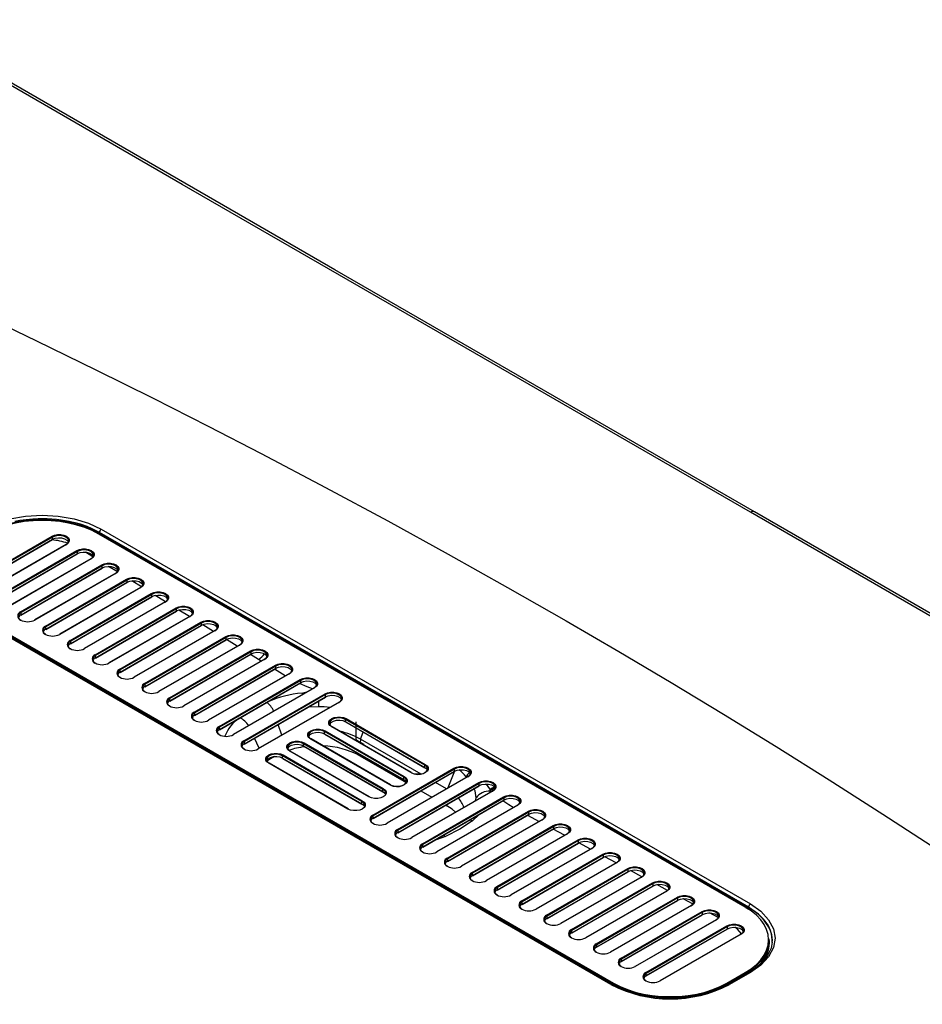
# Paper-space layout '_Isometric' of a CAD drawing. Units: millimetres. Extents: x -805 to 465, y -485 to 267.
# Drawn here: x -125 to 210, y -98 to 267 of the extents above; entities that cross this region are included whole.
import ezdxf

# ---------------------------------------------------------------- set-up
doc = ezdxf.new("R2010")
doc.units = ezdxf.units.MM
doc.header["$PDSIZE"] = -1

psp = doc.layouts.new('_Isometric')

# ---------------------------------------------------------------- linework, layer by layer
at = {"color": 7, "linetype": 'Continuous', "lineweight": 25}
for p, q in [((-95.07, 76.56), (-95.06, 76.83)), ((-94.37, 78), (146.05, -60.79)), ((-142.66, 58.07), (-112.61, 75.41)), ((-142.53, 56.83), (-112.48, 74.18)), ((-112.43, 75.11), (-142.48, 57.76)), ((-142.48, 56.94), (-112.43, 74.29)), ((-112.43, 74.29), (-112.43, 75.11)), ((144.07, -61.95), (-95.28, 76.23)), ((144.2, -61.93), (-95.16, 76.24)), ((-95.07, 76.56), (145.35, -62.23)), ((-107.43, 72.37), (-137.48, 55.02)), ((-107.3, 72.35), (-137.36, 55)), ((-133.47, 52.76), (-103.41, 70.11)), ((-103.24, 69.8), (-133.29, 52.45)), ((-103.24, 68.99), (-103.24, 69.8)), ((-97.45, 67.81), (-100.19, 69.51)), ((-133.34, 51.52), (-103.29, 68.87)), ((-133.29, 51.64), (-103.24, 68.99)), ((-98.24, 67.06), (-128.29, 49.71)), ((-98.11, 67.05), (-128.16, 49.7)), ((-124.27, 47.45), (-94.22, 64.8)), ((-124.15, 46.22), (-94.1, 63.56)), ((-94.05, 64.5), (-124.1, 47.15)), ((-124.1, 46.33), (-94.05, 63.68)), ((-94.05, 63.68), (-94.05, 64.5)), ((-88.43, 62.22), (-91.7, 64.25)), ((-89.04, 61.75), (-119.1, 44.4)), ((-88.92, 61.74), (-118.97, 44.39)), ((-115.08, 42.15), (-85.03, 59.49)), ((-84.85, 59.19), (-114.9, 41.84)), ((-114.9, 41.02), (-84.85, 58.37)), ((-84.85, 58.37), (-84.85, 59.19)), ((-79.5, 56.69), (-83.04, 58.89)), ((-114.96, 40.91), (-84.9, 58.26)), ((-79.85, 56.45), (-109.9, 39.1)), ((-79.73, 56.43), (-109.78, 39.08)), ((-105.89, 36.84), (-75.84, 54.19)), ((-105.76, 35.6), (-75.71, 52.95)), ((-75.66, 53.88), (-105.71, 36.53)), ((-105.71, 35.72), (-75.66, 53.07)), ((-70.66, 51.14), (-100.71, 33.79)), ((-70.53, 51.13), (-100.59, 33.78)), ((-75.66, 53.07), (-75.66, 53.88)), ((94.37, -90.62), (-146.05, 48.17)), ((95.11, -90.42), (-144.25, 47.76)), ((-144.07, 48.06), (95.28, -90.11)), ((-96.7, 31.53), (-66.64, 48.88)), ((-96.57, 30.3), (-66.52, 47.64)), ((-66.47, 48.58), (-96.52, 31.23)), ((-96.52, 30.41), (-66.47, 47.76)), ((-66.47, 47.76), (-66.47, 48.58)), ((-61.74, 45.68), (-65.62, 48.08)), ((-124.1, 46.33), (-124.1, 47.15)), ((-61.47, 45.83), (-91.52, 28.48)), ((-61.34, 45.82), (-91.39, 28.47)), ((-114.9, 41.02), (-114.9, 41.84)), ((-87.5, 26.23), (-57.45, 43.57)), ((-87.38, 24.99), (-57.33, 42.34)), ((-57.28, 43.27), (-87.33, 25.92)), ((-87.33, 25.1), (-57.28, 42.45)), ((-52.27, 40.53), (-82.33, 23.18)), ((-52.15, 40.51), (-82.2, 23.16)), ((-57.28, 42.45), (-57.28, 43.27)), ((-52.87, 40.18), (-56.82, 42.63)), ((-105.71, 35.72), (-105.71, 36.53)), ((-78.31, 20.92), (-48.26, 38.27)), ((-78.19, 19.68), (-48.14, 37.03)), ((-48.08, 37.96), (-78.14, 20.61)), ((-78.14, 19.8), (-48.08, 37.15)), ((-48.08, 37.15), (-48.08, 37.96)), ((-44.01, 34.69), (-48.04, 37.19)), ((-43.08, 35.22), (-73.13, 17.87)), ((-42.96, 35.21), (-73.01, 17.86)), ((-69.12, 15.61), (-39.07, 32.96)), ((-96.52, 30.41), (-96.52, 31.23)), ((-68.99, 14.38), (-38.94, 31.72)), ((-38.89, 32.66), (-68.94, 15.31)), ((-68.94, 14.49), (-38.89, 31.84)), ((-33.89, 29.91), (-63.94, 12.56)), ((-33.76, 29.9), (-63.82, 12.55)), ((-36.16, 29.82), (-39.09, 31.64)), ((-38.89, 31.84), (-38.89, 32.66)), ((-35.14, 29.19), (-36.16, 29.82)), ((-87.33, 25.1), (-87.33, 25.92)), ((-59.93, 10.31), (-29.88, 27.65)), ((-59.8, 9.07), (-29.75, 26.42)), ((-29.7, 27.35), (-59.75, 10)), ((-59.75, 9.18), (-29.7, 26.53)), ((-26.27, 23.69), (-30.23, 26.14)), ((-29.7, 26.53), (-29.7, 27.35)), ((-24.7, 24.61), (-54.75, 7.26)), ((-24.57, 24.59), (-54.62, 7.24)), ((-50.73, 5), (-20.68, 22.35)), ((-20.51, 22.04), (-50.56, 4.69)), ((-20.51, 21.23), (-20.51, 22.04)), ((-78.14, 19.8), (-78.14, 20.61)), ((-50.61, 3.76), (-20.56, 21.11)), ((-50.56, 3.88), (-20.51, 21.23)), ((-15.5, 19.3), (-45.56, 1.95)), ((-15.38, 19.29), (-45.43, 1.94)), ((-68.94, 14.49), (-68.94, 15.31)), ((-41.54, -0.31), (-11.49, 17.04)), ((-41.42, -1.54), (-11.37, 15.8)), ((-11.31, 16.74), (-41.37, -0.61)), ((-41.37, -1.43), (-11.31, 15.92)), ((-20.03, 17.34), (-18.19, 17.75)), ((-11.31, 15.92), (-11.31, 16.74)), ((-6.31, 13.99), (-36.36, -3.36)), ((-6.19, 13.98), (-36.24, -3.37)), ((-13.9, 12.23), (-17.77, 12.11)), ((-13.9, 14.34), (-13.9, 12.23)), ((-59.75, 9.18), (-59.75, 10)), ((25.46, -9.39), (-3.89, 7.55)), ((-3.89, 6.73), (-3.89, 7.55)), ((-3.71, 7.86), (25.63, -9.08)), ((-50.56, 3.88), (-50.56, 4.69)), ((-27.54, 1.74), (-28.84, 5.72)), ((20.33, -12.15), (-9.02, 4.8)), ((20.45, -12.13), (-8.89, 4.81)), ((-3.89, 6.73), (25.46, -10.21)), ((-3.84, 6.62), (25.51, -10.32)), ((-35.88, -3.08), (-37.57, 0.68)), ((12.55, -16.64), (-16.79, 0.31)), ((12.68, -16.62), (-16.67, 0.32)), ((17.68, -13.88), (-11.67, 3.06)), ((-11.67, 2.24), (-11.67, 3.06)), ((-11.67, 2.24), (17.68, -14.7)), ((-11.62, 2.13), (17.73, -14.81)), ((-11.49, 3.37), (17.85, -13.57)), ((1.59, 0.29), (1.54, -1.22)), ((1.59, 0.29), (2.6, 2.9)), ((24.14, -12.73), (1.59, 0.29)), ((-41.37, -1.43), (-41.37, -0.61)), ((9.9, -18.37), (-19.45, -1.43)), ((-19.45, -2.25), (-19.45, -1.43)), ((-19.45, -2.25), (9.9, -19.19)), ((-19.39, -2.36), (9.95, -19.3)), ((-19.27, -1.12), (10.08, -18.06)), ((2.12, -22.86), (-27.22, -5.92)), ((-27.22, -6.74), (-27.22, -5.92)), ((-27.22, -6.74), (2.12, -23.68)), ((-27.17, -6.85), (2.17, -23.79)), ((-27.05, -5.61), (2.3, -22.55)), ((4.77, -21.13), (-24.57, -4.19)), ((4.9, -21.11), (-24.45, -4.17)), ((1.42, -5.4), (1.4, -5.88)), ((1.4, -5.88), (18.59, -15.81)), ((-3.01, -25.62), (-32.35, -8.68)), ((-2.88, -25.6), (-32.23, -8.66)), ((6.19, -27.86), (36.24, -10.51)), ((36.42, -10.82), (6.36, -28.17)), ((25.46, -10.21), (25.46, -9.39)), ((36.42, -11.64), (36.42, -10.82)), ((6.31, -29.1), (36.36, -11.75)), ((6.36, -28.98), (36.42, -11.64)), ((41.42, -13.56), (11.37, -30.91)), ((41.54, -13.57), (11.49, -30.92)), ((17.68, -14.7), (17.68, -13.88)), ((36.44, -11.62), (34.03, -17.83)), ((40.94, -13.84), (40.79, -13.65)), ((15.38, -33.17), (45.43, -15.82)), ((15.5, -34.4), (45.56, -17.06)), ((45.61, -16.13), (15.56, -33.47)), ((15.56, -34.29), (45.61, -16.94)), ((33.5, -18.13), (29.41, -15.77)), ((45.61, -16.94), (45.61, -16.13)), ((49.58, -18.15), (48.35, -16.38)), ((9.9, -19.19), (9.9, -18.37)), ((50.61, -18.87), (20.56, -36.22)), ((50.73, -18.88), (20.68, -36.23)), ((23.96, -18.91), (28.06, -21.27)), ((24.57, -38.47), (54.62, -21.13)), ((54.8, -21.43), (24.75, -38.78)), ((44.28, -22.52), (44.42, -21.44)), ((49.61, -18.98), (49.46, -19.53)), ((50.56, -18.74), (50.43, -18.97)), ((50.62, -18.86), (50.56, -18.74)), ((54.8, -22.25), (54.8, -21.43)), ((2.12, -23.68), (2.12, -22.86)), ((24.7, -39.71), (54.75, -22.36)), ((24.75, -39.6), (54.8, -22.25)), ((59.8, -24.17), (29.75, -41.52)), ((59.93, -24.19), (29.88, -41.54)), ((33.16, -24.21), (33.65, -24.5)), ((33.65, -24.5), (33.67, -23.92)), ((6.36, -28.98), (6.36, -28.17)), ((33.76, -43.78), (63.82, -26.43)), ((33.89, -45.02), (63.94, -27.67)), ((63.99, -26.74), (33.94, -44.09)), ((33.94, -44.9), (63.99, -27.56)), ((45.55, -27.67), (43.08, -29.99)), ((63.99, -27.56), (63.99, -26.74)), ((68.99, -29.48), (38.94, -46.83)), ((69.12, -29.49), (39.07, -46.84)), ((42.96, -49.09), (73.01, -31.74)), ((73.19, -32.05), (43.13, -49.39)), ((73.19, -32.86), (73.19, -32.05)), ((15.56, -34.29), (15.56, -33.47)), ((43.08, -50.32), (73.13, -32.98)), ((43.13, -50.21), (73.19, -32.86)), ((78.19, -34.79), (48.14, -52.14)), ((78.31, -34.8), (48.26, -52.15)), ((77.24, -35.34), (72.99, -33.06)), ((24.75, -39.6), (24.75, -38.78)), ((52.15, -54.39), (82.2, -37.05)), ((52.27, -55.63), (82.33, -38.28)), ((82.38, -37.35), (52.33, -54.7)), ((52.33, -55.52), (82.38, -38.17)), ((87.38, -40.09), (57.33, -57.44)), ((87.5, -40.11), (57.45, -57.46)), ((82.38, -38.17), (82.38, -37.35)), ((86.77, -40.45), (82.46, -38.14)), ((61.34, -59.7), (91.39, -42.35)), ((61.47, -60.94), (91.52, -43.59)), ((91.57, -42.66), (61.52, -60.01)), ((61.52, -60.82), (91.57, -43.48)), ((91.57, -43.48), (91.57, -42.66)), ((96.3, -45.56), (92.07, -43.28)), ((33.94, -44.9), (33.94, -44.09)), ((96.57, -45.4), (66.52, -62.75)), ((96.7, -45.41), (66.64, -62.76)), ((43.13, -50.21), (43.13, -49.39)), ((70.53, -65.01), (100.59, -47.66)), ((70.66, -66.24), (100.71, -48.9)), ((100.76, -47.97), (70.71, -65.31)), ((70.71, -66.13), (100.76, -48.78)), ((105.76, -50.71), (75.71, -68.06)), ((105.89, -50.72), (75.84, -68.07)), ((100.76, -48.78), (100.76, -47.97)), ((105.87, -50.69), (101.67, -48.43)), ((52.33, -55.52), (52.33, -54.7)), ((79.73, -70.31), (109.78, -52.97)), ((79.85, -71.55), (109.9, -54.2)), ((109.96, -53.27), (79.9, -70.62)), ((79.9, -71.44), (109.96, -54.09)), ((109.96, -54.09), (109.96, -53.27)), ((115.33, -55.76), (111.34, -53.62)), ((114.96, -56.01), (84.9, -73.36)), ((115.08, -56.03), (85.03, -73.38)), ((88.92, -75.62), (118.97, -58.27)), ((61.52, -60.82), (61.52, -60.01)), ((89.04, -76.86), (119.1, -59.51)), ((119.15, -58.58), (89.1, -75.93)), ((89.1, -76.74), (119.15, -59.39)), ((124.15, -61.32), (94.1, -78.67)), ((124.27, -61.33), (94.22, -78.68)), ((119.15, -59.39), (119.15, -58.58)), ((124.79, -60.83), (121.12, -58.86)), ((145.35, -62.23), (145.36, -61.96)), ((70.71, -66.13), (70.71, -65.31)), ((98.11, -80.93), (128.16, -63.58)), ((98.24, -82.16), (128.29, -64.82)), ((128.34, -63.89), (98.29, -81.23)), ((98.29, -82.05), (128.34, -64.7)), ((128.34, -64.7), (128.34, -63.89)), ((134.13, -65.84), (130.91, -64.11)), ((144.25, -62.05), (145.34, -62.71)), ((133.34, -66.63), (103.29, -83.98)), ((133.47, -66.64), (103.41, -83.99)), ((107.3, -86.23), (137.36, -68.89)), ((137.53, -69.19), (107.48, -86.54)), ((137.53, -70.01), (137.53, -69.19)), ((79.9, -71.44), (79.9, -70.62)), ((107.43, -87.47), (137.48, -70.12)), ((107.48, -87.36), (137.53, -70.01)), ((142.53, -71.93), (112.48, -89.28)), ((142.66, -71.95), (112.61, -89.3)), ((89.1, -76.74), (89.1, -75.93)), ((153.04, -75.11), (153.04, -74.29)), ((154.14, -74.93), (154.14, -74.87)), ((98.29, -82.05), (98.29, -81.23)), ((107.48, -87.36), (107.48, -86.54)), ((137.36, -90.11), (144.07, -86.23)), ((144.25, -86.54), (137.53, -90.42)), ((145.56, -86.13), (137.79, -90.61)), ((144.25, -86.89), (144.25, -86.54)), ((95.11, -90.71), (95.11, -90.42)), ((137.53, -90.42), (137.53, -90.74))]:
    psp.add_line(p, q, dxfattribs=at)
at = {"color": 7, "linetype": 'Continuous'}
for q in [(0, 6.66), (2.88, -1.66)]:
    psp.add_line((0, 0), q, dxfattribs=at)
at = {"color": 7, "linetype": 'Continuous', "lineweight": 25, "flags": 128}
for points in [[(146.08, 84.3), (40.8, 145.06), (-64.48, 205.79), (-169.71, 266.64)], [(147.6, 84.46), (-7.83, 174.17), (-168.2, 266.79)], [(-215.67, 193.08), (-189.86, 181.45), (-165.07, 170.04), (-141.25, 158.84), (-118.36, 147.85), (-96.35, 137.09), (-75.17, 126.53), (-54.79, 116.18), (-35.15, 106.04), (-11.34, 93.49), (11.71, 81.1), (34.15, 68.78), (56.13, 56.46), (77.78, 44.09), (97.28, 32.73), (116.68, 21.22), (136.07, 9.51), (155.53, -2.48), (175.18, -14.8), (195.1, -27.54), (215.44, -40.8)], [(461.9, -97.97), (356.59, -37.29), (251.34, 23.52), (146.08, 84.3)], [(463.4, -97.82), (307.97, -8.14), (147.6, 84.46)], [(-138.27, 77.95), (-133.57, 80.18), (-128.2, 81.84), (-122.4, 82.86), (-116.33, 83.2), (-110.29, 82.86), (-104.47, 81.86), (-99.09, 80.23), (-94.37, 78)], [(-137.57, 76.56), (-135.05, 77.86), (-132.31, 78.98), (-129.36, 79.92), (-126.24, 80.67), (-123.01, 81.21), (-119.68, 81.53), (-116.32, 81.64), (-112.95, 81.53), (-109.63, 81.21), (-106.39, 80.67), (-103.28, 79.92), (-100.33, 78.98), (-97.58, 77.86), (-95.07, 76.56)], [(-95.28, 76.23), (-97.77, 77.51), (-100.49, 78.63), (-103.41, 79.56), (-106.49, 80.3), (-109.7, 80.83), (-112.99, 81.15), (-116.32, 81.26), (-119.65, 81.15), (-122.94, 80.83), (-126.14, 80.3), (-129.23, 79.56), (-132.15, 78.63), (-134.87, 77.51), (-137.36, 76.23)], [(-95.06, 76.83), (-96.5, 77.61), (-98.03, 78.33), (-99.64, 78.99), (-102.13, 79.84), (-103.08, 80.12), (-104.04, 80.37), (-104.63, 80.52), (-104.78, 80.55), (-104.82, 80.56), (-104.83, 80.56), (-104.84, 80.57), (-104.84, 80.57), (-104.84, 80.57), (-104.84, 80.57), (-104.84, 80.57), (-104.84, 80.57), (-104.84, 80.57), (-104.84, 80.57), (-106.23, 80.87), (-107.72, 81.15), (-109.28, 81.39), (-110.93, 81.58), (-112.66, 81.73), (-114.46, 81.83), (-116.33, 81.86), (-117.79, 81.84), (-119.76, 81.75), (-122.21, 81.53), (-124.55, 81.2), (-126.41, 80.86)], [(145.36, -61.96), (10.72, 15.75), (-95.06, 76.83)], [(-112.61, 75.41), (-111.66, 75.81), (-110.54, 76.02), (-109.37, 76.02), (-108.25, 75.81), (-107.3, 75.41), (-106.61, 74.87), (-106.25, 74.22), (-106.25, 73.55), (-106.61, 72.9), (-107.3, 72.35)], [(-107.48, 72.25), (-106.78, 72.83), (-106.47, 73.5), (-106.57, 74.2), (-107.09, 74.84), (-107.95, 75.33), (-109.05, 75.63), (-110.26, 75.69), (-111.43, 75.51), (-112.43, 75.11)], [(-112.43, 74.29), (-111.43, 74.69), (-110.26, 74.88), (-109.05, 74.81), (-107.95, 74.52), (-107.09, 74.02), (-106.57, 73.39), (-106.53, 73.27)], [(-95.07, 76.56), (-95.09, 76.4), (-95.13, 76.23)], [(-103.41, 70.11), (-102.47, 70.51), (-101.35, 70.72), (-100.18, 70.72), (-99.06, 70.51), (-98.11, 70.11), (-97.42, 69.56), (-97.06, 68.92), (-97.06, 68.24), (-97.42, 67.59), (-98.11, 67.05)], [(-98.29, 66.94), (-97.59, 67.52), (-97.28, 68.2), (-97.38, 68.9), (-97.9, 69.53), (-98.76, 70.03), (-99.86, 70.32), (-101.07, 70.39), (-102.24, 70.2), (-103.24, 69.8)], [(-103.24, 68.99), (-102.24, 69.39), (-101.07, 69.57), (-99.86, 69.51), (-98.76, 69.21), (-97.9, 68.72), (-97.38, 68.08), (-97.33, 67.96)], [(-94.22, 64.8), (-93.27, 65.2), (-92.16, 65.41), (-90.98, 65.41), (-89.87, 65.2), (-88.92, 64.8), (-88.23, 64.25), (-87.87, 63.61), (-87.87, 62.93), (-88.23, 62.29), (-88.92, 61.74)], [(-89.1, 61.64), (-88.4, 62.21), (-88.08, 62.89), (-88.19, 63.59), (-88.7, 64.23), (-89.56, 64.72), (-90.66, 65.02), (-91.88, 65.08), (-93.05, 64.9), (-94.05, 64.5)], [(-94.05, 63.68), (-93.05, 64.08), (-91.88, 64.26), (-90.66, 64.2), (-89.56, 63.9), (-88.7, 63.41), (-88.19, 62.77), (-88.14, 62.66)], [(-85.03, 59.49), (-84.08, 59.89), (-82.96, 60.1), (-81.79, 60.1), (-80.68, 59.89), (-79.73, 59.49), (-79.04, 58.95), (-78.67, 58.3), (-78.67, 57.63), (-79.04, 56.98), (-79.73, 56.43)], [(-79.9, 56.33), (-79.21, 56.91), (-78.89, 57.58), (-79, 58.28), (-79.51, 58.92), (-80.37, 59.41), (-81.47, 59.71), (-82.68, 59.77), (-83.86, 59.59), (-84.85, 59.19)], [(-84.85, 58.37), (-83.86, 58.77), (-82.68, 58.96), (-81.47, 58.89), (-80.37, 58.6), (-79.51, 58.1), (-79, 57.47), (-78.95, 57.35)], [(-75.84, 54.19), (-74.89, 54.59), (-73.77, 54.8), (-72.6, 54.8), (-71.48, 54.59), (-70.53, 54.19), (-69.84, 53.64), (-69.48, 53), (-69.48, 52.32), (-69.84, 51.67), (-70.53, 51.13)], [(-70.71, 51.02), (-70.01, 51.6), (-69.7, 52.28), (-69.8, 52.98), (-70.32, 53.61), (-71.18, 54.11), (-72.28, 54.4), (-73.49, 54.47), (-74.66, 54.28), (-75.66, 53.88)], [(-75.66, 53.07), (-74.66, 53.47), (-73.49, 53.65), (-72.28, 53.59), (-71.18, 53.29), (-70.32, 52.8), (-69.8, 52.16), (-69.76, 52.04)], [(-70.57, 51.15), (-73.15, 52.76), (-74.39, 53.52)], [(94.85, -90.58), (-24.42, -21.74), (-145.57, 48.21)], [(-66.64, 48.88), (-65.7, 49.28), (-64.58, 49.49), (-63.41, 49.49), (-62.29, 49.28), (-61.34, 48.88), (-60.65, 48.33), (-60.29, 47.69), (-60.29, 47.01), (-60.65, 46.37), (-61.34, 45.82)], [(-61.52, 45.72), (-60.82, 46.29), (-60.51, 46.97), (-60.61, 47.67), (-61.13, 48.31), (-61.99, 48.8), (-63.09, 49.1), (-64.3, 49.16), (-65.47, 48.98), (-66.47, 48.58)], [(-66.47, 47.76), (-65.47, 48.16), (-64.3, 48.34), (-63.09, 48.28), (-61.99, 47.98), (-61.13, 47.49), (-60.61, 46.85), (-60.57, 46.74)], [(-57.45, 43.57), (-56.5, 43.97), (-55.39, 44.18), (-54.21, 44.18), (-53.1, 43.97), (-52.15, 43.57), (-51.46, 43.03), (-51.1, 42.38), (-51.1, 41.71), (-51.46, 41.06), (-52.15, 40.51)], [(-52.33, 40.41), (-51.63, 40.99), (-51.31, 41.66), (-51.42, 42.36), (-51.93, 43), (-52.79, 43.49), (-53.89, 43.79), (-55.11, 43.85), (-56.28, 43.67), (-57.28, 43.27)], [(-57.28, 42.45), (-56.28, 42.85), (-55.11, 43.04), (-53.89, 42.97), (-52.79, 42.68), (-51.93, 42.18), (-51.42, 41.55), (-51.37, 41.43)], [(-48.26, 38.27), (-47.31, 38.67), (-46.2, 38.88), (-45.02, 38.88), (-43.91, 38.67), (-42.96, 38.27), (-42.27, 37.72), (-41.9, 37.08), (-41.9, 36.4), (-42.27, 35.75), (-42.96, 35.21)], [(-43.13, 35.1), (-42.44, 35.68), (-42.12, 36.36), (-42.23, 37.06), (-42.74, 37.69), (-43.6, 38.19), (-44.7, 38.48), (-45.91, 38.55), (-47.09, 38.36), (-48.08, 37.96)], [(-48.08, 37.15), (-47.09, 37.55), (-45.91, 37.73), (-44.7, 37.67), (-43.6, 37.37), (-42.74, 36.88), (-42.23, 36.24), (-42.18, 36.12)], [(-39.07, 32.96), (-38.12, 33.36), (-37, 33.57), (-35.83, 33.57), (-34.71, 33.36), (-33.76, 32.96), (-33.07, 32.41), (-32.71, 31.77), (-32.71, 31.09), (-33.07, 30.45), (-33.76, 29.9)], [(-33.94, 29.8), (-33.24, 30.37), (-32.93, 31.05), (-33.04, 31.75), (-33.55, 32.39), (-34.41, 32.88), (-35.51, 33.18), (-36.72, 33.24), (-37.9, 33.06), (-38.89, 32.66)], [(-38.89, 31.84), (-37.9, 32.24), (-36.72, 32.42), (-35.51, 32.36), (-34.41, 32.07), (-33.55, 31.57), (-33.04, 30.93), (-32.99, 30.82)], [(-29.88, 27.65), (-28.93, 28.05), (-27.81, 28.26), (-26.64, 28.26), (-25.52, 28.05), (-24.57, 27.65), (-23.88, 27.11), (-23.52, 26.46), (-23.52, 25.79), (-23.88, 25.14), (-24.57, 24.59)], [(-24.75, 24.49), (-24.05, 25.07), (-23.74, 25.74), (-23.84, 26.44), (-24.36, 27.08), (-25.22, 27.57), (-26.32, 27.87), (-27.53, 27.93), (-28.7, 27.75), (-29.7, 27.35)], [(-29.7, 26.53), (-28.7, 26.93), (-27.53, 27.12), (-26.32, 27.05), (-25.22, 26.76), (-24.36, 26.26), (-23.84, 25.63), (-23.8, 25.51)], [(-20.68, 22.35), (-19.73, 22.75), (-18.62, 22.96), (-17.44, 22.96), (-16.33, 22.75), (-15.38, 22.35), (-14.69, 21.8), (-14.33, 21.16), (-14.33, 20.48), (-14.69, 19.83), (-15.38, 19.29)], [(-15.56, 19.18), (-14.86, 19.76), (-14.54, 20.44), (-14.65, 21.14), (-15.16, 21.77), (-16.02, 22.27), (-17.13, 22.56), (-18.34, 22.63), (-19.51, 22.44), (-20.51, 22.04)], [(-16.1, 18.95), (-18.07, 19.63), (-20.99, 20.86)], [(-20.51, 21.23), (-19.51, 21.63), (-18.34, 21.81), (-17.13, 21.75), (-16.02, 21.45), (-15.16, 20.96), (-14.65, 20.32), (-14.6, 20.2)], [(-19.86, 16.78), (-19.88, 16.85), (-20.03, 17.34)], [(-20.03, 17.34), (-19.37, 17.29), (-19.04, 17.26)], [(-11.49, 17.04), (-10.54, 17.44), (-9.43, 17.65), (-8.25, 17.65), (-7.14, 17.44), (-6.19, 17.04), (-5.5, 16.49), (-5.14, 15.85), (-5.14, 15.17), (-5.5, 14.53), (-6.19, 13.98)], [(-6.36, 13.88), (-5.67, 14.45), (-5.35, 15.13), (-5.46, 15.83), (-5.97, 16.47), (-6.83, 16.96), (-7.93, 17.26), (-9.14, 17.32), (-10.32, 17.14), (-11.31, 16.74)], [(-11.31, 15.92), (-10.32, 16.32), (-9.14, 16.5), (-7.93, 16.44), (-6.83, 16.15), (-5.97, 15.65), (-5.46, 15.01), (-5.41, 14.9)], [(-9.02, 4.8), (-9.71, 5.34), (-10.07, 5.99), (-10.07, 6.66), (-9.71, 7.31), (-9.02, 7.86), (-8.07, 8.25), (-6.95, 8.46), (-5.78, 8.46), (-4.66, 8.25), (-3.71, 7.86)], [(-3.89, 7.55), (-4.88, 7.95), (-6.06, 8.13), (-7.27, 8.07), (-8.37, 7.78), (-9.23, 7.28), (-9.74, 6.64), (-9.85, 5.95), (-9.54, 5.27), (-8.84, 4.69)], [(-9.79, 5.71), (-9.74, 5.83), (-9.23, 6.46), (-8.37, 6.96), (-7.27, 7.26), (-6.06, 7.32), (-4.88, 7.14), (-3.89, 6.73)], [(-16.79, 0.31), (-17.48, 0.85), (-17.85, 1.5), (-17.85, 2.17), (-17.48, 2.82), (-16.79, 3.37), (-15.84, 3.76), (-14.73, 3.97), (-13.56, 3.97), (-12.44, 3.76), (-11.49, 3.37)], [(-11.67, 3.06), (-12.66, 3.46), (-13.84, 3.64), (-15.05, 3.58), (-16.15, 3.29), (-17.01, 2.79), (-17.52, 2.15), (-17.63, 1.46), (-17.31, 0.78), (-16.62, 0.2)], [(-17.57, 1.22), (-17.52, 1.34), (-17.01, 1.97), (-16.15, 2.47), (-15.05, 2.77), (-13.84, 2.83), (-12.66, 2.65), (-11.67, 2.24)], [(-24.57, -4.19), (-25.26, -3.64), (-25.62, -2.99), (-25.62, -2.32), (-25.26, -1.67), (-24.57, -1.12), (-23.62, -0.73), (-22.51, -0.52), (-21.33, -0.52), (-20.22, -0.73), (-19.27, -1.12)], [(-19.45, -1.43), (-20.44, -1.03), (-21.62, -0.85), (-22.83, -0.91), (-23.93, -1.2), (-24.79, -1.7), (-25.3, -2.34), (-25.41, -3.03), (-25.09, -3.71), (-24.4, -4.29)], [(-25.35, -3.27), (-25.3, -3.15), (-24.79, -2.52), (-23.93, -2.02), (-22.83, -1.72), (-21.62, -1.66), (-20.44, -1.84), (-19.45, -2.25)], [(-32.35, -8.68), (-33.04, -8.13), (-33.4, -7.48), (-33.4, -6.81), (-33.04, -6.16), (-32.35, -5.61), (-31.4, -5.22), (-30.29, -5.01), (-29.11, -5.01), (-28, -5.22), (-27.05, -5.61)], [(-27.22, -5.92), (-28.22, -5.52), (-29.39, -5.34), (-30.6, -5.4), (-31.71, -5.69), (-32.57, -6.19), (-33.08, -6.83), (-33.19, -7.52), (-32.87, -8.2), (-32.17, -8.78)], [(-33.13, -7.76), (-33.08, -7.64), (-32.57, -7.01), (-31.71, -6.51), (-30.6, -6.21), (-29.39, -6.15), (-28.22, -6.33), (-27.22, -6.74)], [(25.63, -9.08), (26.32, -9.63), (26.68, -10.28), (26.68, -10.95), (26.32, -11.6), (25.63, -12.15), (24.68, -12.54), (23.57, -12.75), (22.39, -12.75), (21.28, -12.54), (20.33, -12.15)], [(20.51, -12.25), (21.5, -12.65), (22.68, -12.83), (23.89, -12.77), (24.99, -12.47), (25.85, -11.98), (26.36, -11.34), (26.47, -10.64), (26.15, -9.96), (25.46, -9.39)], [(25.46, -10.21), (26.15, -10.78), (26.41, -11.23)], [(36.24, -10.51), (37.19, -10.11), (38.3, -9.9), (39.48, -9.9), (40.59, -10.11), (41.54, -10.51), (42.23, -11.06), (42.59, -11.7), (42.59, -12.38), (42.23, -13.03), (41.54, -13.57)], [(41.37, -13.68), (42.06, -13.1), (42.38, -12.42), (42.27, -11.72), (41.76, -11.09), (40.9, -10.59), (39.8, -10.3), (38.59, -10.23), (37.41, -10.42), (36.42, -10.82)], [(17.85, -13.57), (18.54, -14.12), (18.91, -14.77), (18.91, -15.44), (18.54, -16.09), (17.85, -16.64), (16.91, -17.03), (15.79, -17.24), (14.62, -17.24), (13.5, -17.03), (12.55, -16.64)], [(12.73, -16.74), (13.72, -17.14), (14.9, -17.32), (16.11, -17.26), (17.21, -16.96), (18.07, -16.47), (18.58, -15.83), (18.69, -15.13), (18.37, -14.45), (17.68, -13.88)], [(36.42, -11.64), (37.41, -11.23), (38.59, -11.05), (39.8, -11.11), (40.9, -11.41), (41.76, -11.9), (42.27, -12.54), (42.32, -12.66)], [(10.08, -18.06), (10.77, -18.61), (11.13, -19.26), (11.13, -19.93), (10.77, -20.58), (10.08, -21.13), (9.13, -21.52), (8.01, -21.73), (6.84, -21.73), (5.72, -21.52), (4.77, -21.13)], [(17.68, -14.7), (18.37, -15.27), (18.63, -15.72)], [(45.43, -15.82), (46.38, -15.42), (47.5, -15.21), (48.67, -15.21), (49.79, -15.42), (50.73, -15.82), (51.42, -16.37), (51.79, -17.01), (51.79, -17.69), (51.42, -18.33), (50.73, -18.88)], [(50.56, -18.98), (51.26, -18.41), (51.57, -17.73), (51.46, -17.03), (50.95, -16.4), (50.09, -15.9), (48.99, -15.6), (47.78, -15.54), (46.6, -15.72), (45.61, -16.13)], [(45.61, -16.94), (46.6, -16.54), (47.78, -16.36), (48.99, -16.42), (50.09, -16.72), (50.95, -17.21), (51.46, -17.85), (51.51, -17.96)], [(49.85, -18.45), (49.7, -18.28), (49.58, -18.15)], [(9.9, -19.19), (10.6, -19.76), (10.85, -20.21)], [(49.61, -18.98), (49.75, -18.68), (49.85, -18.45)], [(50.56, -18.74), (50.16, -18.59), (49.85, -18.45)], [(51.22, -18.45), (51.11, -18.5), (50.56, -18.74)], [(54.62, -21.13), (55.57, -20.73), (56.69, -20.52), (57.86, -20.52), (58.98, -20.73), (59.93, -21.13), (60.62, -21.67), (60.98, -22.32), (60.98, -23), (60.62, -23.64), (59.93, -24.19)], [(59.75, -24.29), (60.45, -23.71), (60.76, -23.04), (60.66, -22.34), (60.14, -21.7), (59.28, -21.21), (58.18, -20.91), (56.97, -20.85), (55.8, -21.03), (54.8, -21.43)], [(54.8, -22.25), (55.8, -21.85), (56.97, -21.66), (58.18, -21.73), (59.28, -22.02), (60.14, -22.52), (60.66, -23.15), (60.7, -23.27)], [(2.3, -22.55), (2.99, -23.1), (3.35, -23.75), (3.35, -24.42), (2.99, -25.07), (2.3, -25.62), (1.35, -26.01), (0.23, -26.22), (-0.94, -26.22), (-2.06, -26.01), (-3.01, -25.62)], [(2.12, -23.68), (2.82, -24.25), (3.07, -24.7)], [(36.83, -26.83), (35.53, -25.74), (33.65, -24.5)], [(58.22, -25.09), (56.52, -24.08), (54.4, -22.57)], [(67.7, -30.23), (63.89, -28.18), (63.46, -27.95)], [(63.82, -26.43), (64.77, -26.03), (65.88, -25.82), (67.05, -25.82), (68.17, -26.03), (69.12, -26.43), (69.81, -26.98), (70.17, -27.62), (70.17, -28.3), (69.81, -28.95), (69.12, -29.49)], [(68.94, -29.6), (69.64, -29.02), (69.95, -28.34), (69.85, -27.64), (69.34, -27.01), (68.48, -26.51), (67.37, -26.22), (66.16, -26.15), (64.99, -26.34), (63.99, -26.74)], [(63.99, -27.56), (64.99, -27.15), (66.16, -26.97), (67.37, -27.03), (68.48, -27.33), (69.34, -27.82), (69.85, -28.46), (69.9, -28.58)], [(43.08, -29.99), (38.4, -33.07), (33.06, -35.77)], [(42.09, -29.67), (42.47, -29.77), (43.08, -29.99)], [(73.01, -31.74), (73.96, -31.34), (75.07, -31.13), (76.25, -31.13), (77.36, -31.34), (78.31, -31.74), (79, -32.29), (79.36, -32.93), (79.36, -33.61), (79, -34.25), (78.31, -34.8)], [(78.14, -34.9), (78.83, -34.33), (79.15, -33.65), (79.04, -32.95), (78.53, -32.31), (77.67, -31.82), (76.57, -31.52), (75.36, -31.46), (74.18, -31.64), (73.19, -32.05)], [(73.19, -32.86), (74.18, -32.46), (75.36, -32.28), (76.57, -32.34), (77.67, -32.64), (78.53, -33.13), (79.04, -33.77), (79.09, -33.88)], [(33.06, -35.77), (29.69, -37.07), (28.85, -37.31)], [(32.3, -35.32), (32.6, -35.47), (33.06, -35.77)], [(82.2, -37.05), (83.15, -36.65), (84.27, -36.44), (85.44, -36.44), (86.56, -36.65), (87.5, -37.05), (88.19, -37.59), (88.56, -38.24), (88.56, -38.92), (88.19, -39.56), (87.5, -40.11)], [(87.33, -40.21), (88.02, -39.63), (88.34, -38.96), (88.23, -38.26), (87.72, -37.62), (86.86, -37.13), (85.76, -36.83), (84.55, -36.77), (83.37, -36.95), (82.38, -37.35)], [(82.38, -38.17), (83.37, -37.77), (84.55, -37.58), (85.76, -37.65), (86.86, -37.94), (87.72, -38.44), (88.23, -39.07), (88.28, -39.19)], [(91.39, -42.35), (92.34, -41.95), (93.46, -41.74), (94.63, -41.74), (95.75, -41.95), (96.7, -42.35), (97.39, -42.9), (97.75, -43.54), (97.75, -44.22), (97.39, -44.87), (96.7, -45.41)], [(96.52, -45.52), (97.22, -44.94), (97.53, -44.26), (97.43, -43.56), (96.91, -42.93), (96.05, -42.43), (94.95, -42.14), (93.74, -42.07), (92.57, -42.26), (91.57, -42.66)], [(91.57, -43.48), (92.57, -43.07), (93.74, -42.89), (94.95, -42.95), (96.05, -43.25), (96.91, -43.74), (97.43, -44.38), (97.47, -44.5)], [(100.59, -47.66), (101.54, -47.26), (102.65, -47.05), (103.82, -47.05), (104.94, -47.26), (105.89, -47.66), (106.58, -48.21), (106.94, -48.85), (106.94, -49.53), (106.58, -50.17), (105.89, -50.72)], [(105.71, -50.82), (106.41, -50.25), (106.72, -49.57), (106.62, -48.87), (106.1, -48.23), (105.25, -47.74), (104.14, -47.44), (102.93, -47.38), (101.76, -47.56), (100.76, -47.97)], [(100.76, -48.78), (101.76, -48.38), (102.93, -48.2), (104.14, -48.26), (105.25, -48.56), (106.1, -49.05), (106.62, -49.69), (106.67, -49.8)], [(109.78, -52.97), (110.73, -52.57), (111.84, -52.36), (113.02, -52.36), (114.13, -52.57), (115.08, -52.97), (115.77, -53.51), (116.13, -54.16), (116.13, -54.84), (115.77, -55.48), (115.08, -56.03)], [(114.9, -56.13), (115.6, -55.55), (115.92, -54.88), (115.81, -54.18), (115.3, -53.54), (114.44, -53.05), (113.34, -52.75), (112.12, -52.69), (110.95, -52.87), (109.96, -53.27)], [(109.96, -54.09), (110.95, -53.69), (112.12, -53.5), (113.34, -53.57), (114.44, -53.86), (115.3, -54.36), (115.81, -54.99), (115.86, -55.11)], [(118.97, -58.27), (119.92, -57.87), (121.04, -57.66), (122.21, -57.66), (123.32, -57.87), (124.27, -58.27), (124.96, -58.82), (125.33, -59.46), (125.33, -60.14), (124.96, -60.79), (124.27, -61.33)], [(124.1, -61.44), (124.79, -60.86), (125.11, -60.18), (125, -59.48), (124.49, -58.85), (123.63, -58.35), (122.53, -58.06), (121.32, -57.99), (120.14, -58.18), (119.15, -58.58)], [(119.15, -59.39), (120.14, -58.99), (121.32, -58.81), (122.53, -58.87), (123.63, -59.17), (124.49, -59.66), (125, -60.3), (125.05, -60.42)], [(144.07, -86.23), (146.3, -84.8), (148.23, -83.23), (149.84, -81.54), (151.12, -79.76), (152.04, -77.91), (152.6, -76.01), (152.79, -74.09), (152.6, -72.17), (152.04, -70.27), (151.12, -68.42), (149.84, -66.64), (148.23, -64.95), (146.3, -63.38), (144.07, -61.95)], [(154.13, -74.96), (154.16, -74.28), (153.94, -72.2), (153.35, -70.28), (153.15, -69.8), (152.92, -69.34), (152.68, -68.89), (152.43, -68.46), (152.16, -68.03), (151.87, -67.62), (150.91, -66.41), (150.07, -65.51), (149.45, -64.91), (149.3, -64.78), (149.18, -64.67), (149.09, -64.59), (145.36, -61.96)], [(146.05, -60.79), (149.91, -63.51), (152.78, -66.63), (154.54, -70), (155.14, -73.5), (154.55, -76.98), (152.79, -80.34), (149.92, -83.44), (146.04, -86.18)], [(128.16, -63.58), (129.11, -63.18), (130.23, -62.97), (131.4, -62.97), (132.52, -63.18), (133.47, -63.58), (134.16, -64.13), (134.52, -64.77), (134.52, -65.45), (134.16, -66.09), (133.47, -66.64)], [(133.29, -66.74), (133.99, -66.17), (134.3, -65.49), (134.2, -64.79), (133.68, -64.15), (132.82, -63.66), (131.72, -63.36), (130.51, -63.3), (129.34, -63.48), (128.34, -63.89)], [(128.34, -64.7), (129.34, -64.3), (130.51, -64.12), (131.72, -64.18), (132.82, -64.48), (133.68, -64.97), (134.2, -65.61), (134.24, -65.72)], [(137.36, -68.89), (138.3, -68.49), (139.42, -68.28), (140.59, -68.28), (141.71, -68.49), (142.66, -68.89), (143.35, -69.43), (143.71, -70.08), (143.71, -70.75), (143.35, -71.4), (142.66, -71.95)], [(142.48, -72.05), (143.18, -71.47), (143.49, -70.8), (143.39, -70.1), (142.87, -69.46), (142.01, -68.97), (140.91, -68.67), (139.7, -68.61), (138.53, -68.79), (137.53, -69.19)], [(137.53, -70.01), (138.53, -69.61), (139.7, -69.42), (140.91, -69.49), (142.01, -69.78), (142.87, -70.28), (143.39, -70.91), (143.43, -71.03)], [(142.69, -71.87), (141.23, -70.09), (140.28, -69.44)], [(153.04, -74.29), (152.85, -76.23), (152.28, -78.15), (151.35, -80.01), (150.07, -81.81), (148.44, -83.51), (146.49, -85.09), (144.25, -86.54)], [(154.14, -74.92), (153.72, -77.2), (152.42, -79.95), (151.33, -81.44), (149.85, -83), (147.94, -84.58), (145.56, -86.13)], [(146.04, -86.18), (141.69, -88.69), (138.27, -90.66)], [(137.79, -90.61), (135.05, -92.01), (132.31, -93.1), (129.64, -93.95), (127.11, -94.58), (124.03, -95.15), (121.02, -95.52), (118.02, -95.71), (115.12, -95.72), (112.22, -95.58), (108.62, -95.17), (105.48, -94.58), (102.06, -93.67), (98.45, -92.36), (94.85, -90.58)], [(137.53, -90.42), (135.02, -91.71), (132.28, -92.84), (129.34, -93.78), (126.23, -94.52), (122.99, -95.06), (119.68, -95.38), (116.32, -95.49), (112.96, -95.38), (109.64, -95.06), (106.41, -94.52), (103.3, -93.78), (100.36, -92.84), (97.61, -91.71), (95.11, -90.42)], [(95.28, -90.11), (97.77, -91.4), (100.49, -92.51), (103.41, -93.44), (106.49, -94.18), (109.7, -94.71), (112.99, -95.03), (116.32, -95.14), (119.65, -95.03), (122.94, -94.71), (126.14, -94.18), (129.23, -93.44), (132.15, -92.51), (134.87, -91.4), (137.36, -90.11)]]:
    psp.add_lwpolyline(points, dxfattribs=at)
at = {"color": 7, "linetype": 'Continuous', "lineweight": 25}
for centre, radius, start, end in [((146.97, 83.11), 1.49, 65.2595, 126.8231), ((-93.51, 76.71), 1.55, 123.3709, 175.4714), ((-113.92, 54.21), 19.89, 69.1807, 86.4305), ((-112.81, 75.09), 0.384, 2.6055, 57.3945), ((-112.55, 74.28), 0.123, 305.0133, 6.2988), ((-95.21, 76.13), 0.126, 65.6929, 125.6176), ((-107.38, 72.25), 0.126, 54.3824, 114.3071), ((-103.62, 69.78), 0.384, 2.6055, 57.3945), ((-103.36, 68.97), 0.123, 305.0133, 6.2988), ((-98.18, 66.94), 0.126, 54.3824, 114.3071), ((-94.43, 64.48), 0.384, 2.6055, 57.3945), ((-94.17, 63.67), 0.123, 305.0133, 6.2988), ((-88.99, 61.64), 0.126, 54.3824, 114.3071), ((-85.24, 59.17), 0.384, 2.6055, 57.3945), ((-84.98, 58.36), 0.123, 305.0133, 6.2988), ((-79.8, 56.33), 0.126, 54.3824, 114.3071), ((-76.04, 53.86), 0.384, 2.6055, 57.3945), ((-75.78, 53.05), 0.123, 305.0133, 6.2988), ((-70.59, 51.04), 0.12, 124.0564, 187.2558), ((-70.61, 51.02), 0.126, 54.3824, 114.3071), ((-123.69, 45.92), 1.64, 110.7834, 249.2166), ((-124.48, 47.13), 0.384, 2.6055, 57.3945), ((-66.85, 48.56), 0.384, 2.6055, 57.3945), ((-66.59, 47.75), 0.123, 305.0133, 6.2988), ((-123.58, 45.73), 1.5, 110.0338, 242.8804), ((-123.17, 44.51), 2.04, 116.97, 156.9489), ((-124.21, 44.31), 0.108, 353.6082, 129.5514), ((-121.62, 49.51), 5.76, 242.6097, 297.3903), ((-124.22, 46.32), 0.123, 305.0133, 6.2988), ((-119.04, 44.29), 0.126, 54.3824, 114.3071), ((-61.41, 45.72), 0.126, 54.3824, 114.3071), ((-114.5, 40.62), 1.64, 110.7834, 249.2166), ((-114.39, 40.43), 1.5, 110.0338, 242.8804), ((-113.98, 39.2), 2.04, 116.97, 156.9489), ((-115.29, 41.82), 0.384, 2.6055, 57.3945), ((-115.03, 41.01), 0.123, 305.0133, 6.2988), ((-57.66, 43.25), 0.384, 2.6055, 57.3945), ((-57.4, 42.44), 0.123, 305.0133, 6.2988), ((-52.22, 40.41), 0.126, 54.3824, 114.3071), ((-115.01, 39), 0.108, 353.6082, 129.5514), ((-112.43, 44.2), 5.76, 242.6097, 297.3903), ((-109.85, 38.98), 0.126, 54.3824, 114.3071), ((-105.31, 35.31), 1.64, 110.7834, 249.2166), ((-105.2, 35.12), 1.5, 110.0338, 242.8804), ((-106.1, 36.52), 0.384, 2.6055, 57.3945), ((-48.47, 37.94), 0.384, 2.6055, 57.3945), ((-48.21, 37.13), 0.123, 305.0133, 6.2988), ((-104.79, 33.9), 2.04, 116.97, 156.9489), ((-105.82, 33.69), 0.108, 353.6082, 129.5514), ((-103.24, 38.9), 5.76, 242.6097, 297.3903), ((-105.83, 35.7), 0.123, 305.0133, 6.2988), ((-100.66, 33.68), 0.126, 54.3824, 114.3071), ((-43.03, 35.1), 0.126, 54.3824, 114.3071), ((-39.27, 32.64), 0.384, 2.6055, 57.3945), ((-96.12, 30), 1.64, 110.7834, 249.2166), ((-96, 29.81), 1.5, 110.0338, 242.8804), ((-95.59, 28.59), 2.04, 116.97, 156.9489), ((-96.9, 31.21), 0.384, 2.6055, 57.3945), ((-96.64, 30.4), 0.123, 305.0133, 6.2988), ((-39.01, 31.83), 0.123, 305.0133, 6.2988), ((-40.41, 36.87), 8.23, 301.0658, 322.1333), ((-33.84, 29.8), 0.126, 54.3824, 114.3071), ((-96.63, 28.39), 0.108, 353.6082, 129.5514), ((-94.05, 33.59), 5.76, 242.6097, 297.3903), ((-91.47, 28.37), 0.126, 54.3824, 114.3071), ((-86.92, 24.7), 1.64, 110.7834, 249.2166), ((-86.81, 24.51), 1.5, 110.0338, 242.8804), ((-87.71, 25.9), 0.384, 2.6055, 57.3945), ((-30.08, 27.33), 0.384, 2.6055, 57.3945), ((-29.82, 26.52), 0.123, 305.0133, 6.2988), ((-86.4, 23.28), 2.04, 116.97, 156.9489), ((-87.44, 23.08), 0.108, 353.6082, 129.5514), ((-84.85, 28.28), 5.76, 242.6097, 297.3903), ((-87.45, 25.09), 0.123, 305.0133, 6.2988), ((-82.27, 23.06), 0.126, 54.3824, 114.3071), ((-24.65, 24.49), 0.126, 54.3824, 114.3071), ((-20.89, 22.02), 0.384, 2.6055, 57.3945), ((-77.73, 19.39), 1.64, 110.7834, 249.2166), ((-77.62, 19.2), 1.5, 110.0338, 242.8804), ((-77.21, 17.98), 2.04, 116.97, 156.9489), ((-78.52, 20.6), 0.384, 2.6055, 57.3945), ((-78.26, 19.78), 0.123, 305.0133, 6.2988), ((-20.63, 21.21), 0.123, 305.0133, 6.2988), ((-15.45, 19.18), 0.126, 54.3824, 114.3071), ((-78.24, 17.77), 0.108, 353.6082, 129.5514), ((-75.66, 22.98), 5.76, 242.6097, 297.3903), ((-73.08, 17.76), 0.126, 54.3824, 114.3071), ((-68.54, 14.08), 1.64, 110.7834, 249.2166), ((-68.43, 13.89), 1.5, 110.0338, 242.8804), ((-69.33, 15.29), 0.384, 2.6055, 57.3945), ((-15.92, -25.24), 42.78, 95.5131, 113.0153), ((-11.7, 16.72), 0.384, 2.6055, 57.3945), ((-11.44, 15.91), 0.123, 305.0133, 6.2988), ((-68.02, 12.67), 2.04, 116.97, 156.9489), ((-69.05, 12.47), 0.108, 353.6082, 129.5514), ((-66.47, 17.67), 5.76, 242.6097, 297.3903), ((-69.07, 14.48), 0.123, 305.0133, 6.2988), ((-63.89, 12.45), 0.126, 54.3824, 114.3071), ((-39.08, 6.8), 9.36, 24.0986, 50.0221), ((-13.99, -32.67), 44.9, 84.5353, 89.889), ((-6.26, 13.88), 0.126, 54.3824, 114.3071), ((-59.35, 8.78), 1.64, 110.7834, 249.2166), ((-59.24, 8.59), 1.5, 110.0338, 242.8804), ((-58.82, 7.36), 2.04, 116.97, 156.9489), ((-60.13, 9.98), 0.384, 2.6055, 57.3945), ((-59.87, 9.17), 0.123, 305.0133, 6.2988), ((-35.14, -4.03), 14.52, 124.217, 158.2023), ((-46.74, 0.73), 8.31, 33.2402, 63.8964), ((-3.51, 7.53), 0.384, 122.6055, 177.3945), ((-59.86, 7.16), 0.108, 353.6082, 129.5514), ((-57.28, 12.36), 5.76, 242.6097, 297.3903), ((-54.7, 7.14), 0.126, 54.3824, 114.3071), ((-50.15, 3.47), 1.64, 110.7834, 249.2166), ((-50.04, 3.28), 1.5, 110.0338, 242.8804), ((-49.63, 2.06), 2.04, 116.97, 156.9489), ((-50.94, 4.68), 0.384, 2.6055, 57.3945), ((-50.68, 3.86), 0.123, 305.0133, 6.2988), ((-8.94, 4.69), 0.126, 65.6929, 125.6176), ((-3.77, 6.72), 0.12, 172.7442, 235.9436), ((-50.67, 1.85), 0.108, 353.6082, 129.5514), ((-48.08, 7.06), 5.76, 242.6097, 297.3903), ((-45.5, 1.84), 0.126, 54.3824, 114.3071), ((-16.72, 0.2), 0.126, 65.6929, 125.6176), ((-11.28, 3.04), 0.384, 122.6055, 177.3945), ((-11.55, 2.23), 0.12, 172.7442, 235.9436), ((-11.88, -23.95), 27.73, 60.9386, 77.8427), ((-40.96, -1.84), 1.64, 110.7834, 249.2166), ((-40.85, -2.03), 1.5, 110.0338, 242.8804), ((-40.44, -3.25), 2.04, 116.97, 156.9489), ((-41.75, -0.63), 0.384, 2.6055, 57.3945), ((-41.47, -3.45), 0.108, 353.6082, 129.5514), ((-38.89, 1.75), 5.76, 242.6097, 297.3903), ((-41.49, -1.44), 0.123, 305.0133, 6.2988), ((-36.31, -3.47), 0.126, 54.3824, 114.3071), ((-14.75, -34.66), 32.41, 97.6655, 108.2978), ((-19.06, -1.45), 0.384, 122.6055, 177.3945), ((-19.33, -2.26), 0.12, 172.7442, 235.9436), ((-13.16, -33.07), 30.84, 61.8135, 88.2811), ((-10.54, -43.58), 42.22, 117.5707, 122.4157), ((-26.84, -5.94), 0.384, 122.6055, 177.3945), ((-27.1, -6.75), 0.12, 172.7442, 235.9436), ((-24.5, -4.29), 0.126, 65.6929, 125.6176), ((-32.28, -8.78), 0.126, 65.6929, 125.6176), ((25.57, -10.22), 0.12, 172.7442, 235.9436), ((25.84, -9.41), 0.384, 122.6055, 177.3945), ((36.03, -10.84), 0.384, 2.6055, 57.3945), ((18.06, -13.9), 0.384, 122.6055, 177.3945), ((20.4, -12.25), 0.126, 65.6929, 125.6176), ((20.38, -12.23), 0.123, 353.7012, 54.9867), ((36.3, -11.65), 0.12, 304.0564, 7.2558), ((28.45, -23.88), 16.03, 39.6677, 52.721), ((47.87, -17.66), 8.14, 136.7346, 150.5281), ((41.47, -13.68), 0.126, 54.3824, 114.3071), ((10.28, -18.39), 0.384, 122.6055, 177.3945), ((12.62, -16.74), 0.126, 65.6929, 125.6176), ((12.61, -16.72), 0.123, 353.7012, 54.9867), ((17.8, -14.71), 0.12, 172.7442, 235.9436), ((35.23, -21.54), 9.19, 0.6553, 22.0104), ((45.22, -16.14), 0.384, 2.6055, 57.3945), ((45.49, -16.96), 0.12, 304.0564, 7.2558), ((47.4, -11.19), 7.29, 287.3861, 301.2132), ((39.13, -19.05), 10.48, 0.3751, 4.9174), ((47.74, -11.47), 7.3, 286.8701, 300.3537), ((4.85, -21.23), 0.126, 65.6929, 125.6176), ((4.83, -21.21), 0.123, 353.7012, 54.9867), ((9.26, -19.91), 1.67, 3.7966, 67.5236), ((10.02, -19.2), 0.12, 172.7442, 235.9436), ((30.64, -28.14), 9.81, 18.4699, 42.5816), ((49.44, -25.33), 6.35, 88.4393, 142.2453), ((50.66, -18.98), 0.126, 54.3824, 114.3071), ((54.42, -21.45), 0.384, 2.6055, 57.3945), ((2.51, -22.88), 0.384, 122.6055, 177.3945), ((1.48, -24.4), 1.67, 3.7966, 67.5236), ((2.24, -23.69), 0.12, 172.7442, 235.9436), ((54.68, -22.26), 0.12, 304.0564, 7.2558), ((59.85, -24.29), 0.126, 54.3824, 114.3071), ((-2.93, -25.72), 0.126, 65.6929, 125.6176), ((-2.95, -25.7), 0.123, 353.7012, 54.9867), ((6.77, -29.39), 1.64, 110.7834, 249.2166), ((6.88, -29.58), 1.5, 110.0338, 242.8804), ((7.29, -30.8), 2.04, 116.97, 156.9489), ((5.98, -28.18), 0.384, 2.6055, 57.3945), ((6.24, -29), 0.123, 305.0133, 6.2988), ((63.61, -26.76), 0.384, 2.6055, 57.3945), ((63.87, -27.57), 0.12, 304.0564, 7.2558), ((6.26, -31.01), 0.108, 353.6082, 129.5514), ((8.84, -25.8), 5.76, 242.6097, 297.3903), ((11.42, -31.02), 0.126, 54.3824, 114.3071), ((69.05, -29.6), 0.126, 54.3824, 114.3071), ((72.8, -32.06), 0.384, 2.6055, 57.3945), ((15.96, -34.7), 1.64, 110.7834, 249.2166), ((16.07, -34.89), 1.5, 110.0338, 242.8804), ((16.48, -36.11), 2.04, 116.97, 156.9489), ((15.17, -33.49), 0.384, 2.6055, 57.3945), ((15.45, -36.31), 0.108, 353.6082, 129.5514), ((18.03, -31.11), 5.76, 242.6097, 297.3903), ((15.43, -34.3), 0.123, 305.0133, 6.2988), ((20.61, -36.33), 0.126, 54.3824, 114.3071), ((73.07, -32.88), 0.12, 304.0564, 7.2558), ((78.24, -34.9), 0.126, 54.3824, 114.3071), ((25.15, -40.01), 1.64, 110.7834, 249.2166), ((25.26, -40.19), 1.5, 110.0338, 242.8804), ((25.67, -41.42), 2.04, 116.97, 156.9489), ((24.36, -38.8), 0.384, 2.6055, 57.3945), ((24.63, -39.61), 0.123, 305.0133, 6.2988), ((81.99, -37.37), 0.384, 2.6055, 57.3945), ((82.26, -38.18), 0.12, 304.0564, 7.2558), ((87.43, -40.21), 0.126, 54.3824, 114.3071), ((24.64, -41.62), 0.108, 353.6082, 129.5514), ((27.22, -36.42), 5.76, 242.6097, 297.3903), ((29.8, -41.64), 0.126, 54.3824, 114.3071), ((91.19, -42.68), 0.384, 2.6055, 57.3945), ((91.45, -43.49), 0.12, 304.0564, 7.2558), ((34.35, -45.31), 1.64, 110.7834, 249.2166), ((34.46, -45.5), 1.5, 110.0338, 242.8804), ((34.87, -46.72), 2.04, 116.97, 156.9489), ((33.56, -44.1), 0.384, 2.6055, 57.3945), ((33.83, -46.93), 0.108, 353.6082, 129.5514), ((36.42, -41.72), 5.76, 242.6097, 297.3903), ((33.82, -44.92), 0.123, 305.0133, 6.2988), ((38.99, -46.94), 0.126, 54.3824, 114.3071), ((96.62, -45.52), 0.126, 54.3824, 114.3071), ((43.54, -50.62), 1.64, 110.7834, 249.2166), ((43.65, -50.81), 1.5, 110.0338, 242.8804), ((44.06, -52.03), 2.04, 116.97, 156.9489), ((42.75, -49.41), 0.384, 2.6055, 57.3945), ((43.01, -50.22), 0.123, 305.0133, 6.2988), ((100.38, -47.98), 0.384, 2.6055, 57.3945), ((100.64, -48.8), 0.12, 304.0564, 7.2558), ((105.83, -50.81), 0.123, 125.0133, 186.2988), ((105.82, -50.82), 0.126, 54.3824, 114.3071), ((43.03, -52.23), 0.108, 353.6082, 129.5514), ((45.61, -47.03), 5.76, 242.6097, 297.3903), ((48.19, -52.25), 0.126, 54.3824, 114.3071), ((52.73, -55.93), 1.64, 110.7834, 249.2166), ((52.84, -56.11), 1.5, 110.0338, 242.8804), ((51.94, -54.72), 0.384, 2.6055, 57.3945), ((109.57, -53.29), 0.384, 2.6055, 57.3945), ((109.84, -54.1), 0.12, 304.0564, 7.2558), ((53.25, -57.34), 2.04, 116.97, 156.9489), ((52.22, -57.54), 0.108, 353.6082, 129.5514), ((54.8, -52.34), 5.76, 242.6097, 297.3903), ((52.2, -55.53), 0.123, 305.0133, 6.2988), ((57.38, -57.56), 0.126, 54.3824, 114.3071), ((115.01, -56.13), 0.126, 54.3824, 114.3071), ((118.76, -58.6), 0.384, 2.6055, 57.3945), ((61.92, -61.23), 1.64, 110.7834, 249.2166), ((62.03, -61.42), 1.5, 110.0338, 242.8804), ((62.44, -62.64), 2.04, 116.97, 156.9489), ((61.13, -60.02), 0.384, 2.6055, 57.3945), ((61.4, -60.84), 0.123, 305.0133, 6.2988), ((119.03, -59.41), 0.12, 304.0564, 7.2558), ((124.2, -61.44), 0.126, 54.3824, 114.3071), ((144.15, -62.05), 0.126, 65.6929, 125.6176), ((146.9, -62.08), 1.55, 123.3744, 175.4908), ((61.41, -62.85), 0.108, 353.6082, 129.5514), ((63.99, -57.64), 5.76, 242.6097, 297.3903), ((66.57, -62.86), 0.126, 54.3824, 114.3071), ((71.11, -66.54), 1.64, 110.7834, 249.2166), ((71.23, -66.73), 1.5, 110.0338, 242.8804), ((70.33, -65.33), 0.384, 2.6055, 57.3945), ((127.96, -63.9), 0.384, 2.6055, 57.3945), ((128.22, -64.72), 0.12, 304.0564, 7.2558), ((143.98, -62.15), 1.37, 337.7346, 356.4723), ((137.57, -77.71), 17.33, 23.502, 63.3336), ((71.64, -67.95), 2.04, 116.97, 156.9489), ((70.6, -68.15), 0.108, 353.6082, 129.5514), ((73.19, -62.95), 5.76, 242.6097, 297.3903), ((70.59, -66.14), 0.123, 305.0133, 6.2988), ((75.76, -68.17), 0.126, 54.3824, 114.3071), ((133.39, -66.74), 0.126, 54.3824, 114.3071), ((137.15, -69.21), 0.384, 2.6055, 57.3945), ((80.31, -71.85), 1.64, 110.7834, 249.2166), ((80.42, -72.03), 1.5, 110.0338, 242.8804), ((80.83, -73.26), 2.04, 116.97, 156.9489), ((79.52, -70.64), 0.384, 2.6055, 57.3945), ((79.78, -71.45), 0.123, 305.0133, 6.2988), ((137.41, -70.02), 0.12, 304.0564, 7.2558), ((142.59, -72.05), 0.126, 54.3824, 114.3071), ((143.85, -74.5), 10.29, 356.4545, 21.0674), ((79.8, -73.46), 0.108, 353.6082, 129.5514), ((82.38, -68.26), 5.76, 242.6097, 297.3903), ((84.96, -73.48), 0.126, 54.3824, 114.3071), ((89.5, -77.15), 1.64, 110.7834, 249.2166), ((89.61, -77.34), 1.5, 110.0338, 242.8804), ((88.71, -75.94), 0.384, 2.6055, 57.3945), ((140.6, -74.61), 12.45, 311.7384, 357.7068), ((141.6, -75.06), 11.5, 312.8869, 6.8539), ((90.02, -78.56), 2.04, 116.97, 156.9489), ((88.99, -78.77), 0.108, 353.6082, 129.5514), ((91.57, -73.56), 5.76, 242.6097, 297.3903), ((88.97, -76.76), 0.123, 305.0133, 6.2988), ((94.15, -78.78), 0.126, 54.3824, 114.3071), ((98.69, -82.46), 1.64, 110.7834, 249.2166), ((98.8, -82.65), 1.5, 110.0338, 242.8804), ((99.21, -83.87), 2.04, 116.97, 156.9489), ((97.9, -81.25), 0.384, 2.6055, 57.3945), ((98.17, -82.06), 0.123, 305.0133, 6.2988), ((98.18, -84.07), 0.108, 353.6082, 129.5514), ((100.76, -78.87), 5.76, 242.6097, 297.3903), ((103.34, -84.09), 0.126, 54.3824, 114.3071), ((107.88, -87.76), 1.64, 110.7834, 249.2166), ((108, -87.95), 1.5, 110.0338, 242.8804), ((108.41, -89.18), 2.04, 116.97, 156.9489), ((107.1, -86.56), 0.384, 2.6055, 57.3945), ((107.36, -87.37), 0.123, 305.0133, 6.2988), ((143.87, -86.56), 0.384, 2.6055, 57.3945), ((145.77, -86.56), 0.474, 54.4095, 115.6159), ((94.64, -91.01), 0.475, 64.0665, 125.9017), ((116.35, -48.38), 47.62, 242.507, 297.4083), ((95.49, -90.44), 0.384, 122.6055, 177.3945), ((107.37, -89.38), 0.108, 353.6082, 129.5514), ((109.96, -84.18), 5.76, 242.6097, 297.3903), ((112.53, -89.4), 0.126, 54.3824, 114.3071), ((137.15, -90.44), 0.384, 2.6055, 57.3945), ((137.99, -91.04), 0.474, 54.4973, 115.9401)]:
    psp.add_arc(centre, radius, start, end, dxfattribs=at)
at = {"color": 7, "linetype": 'Continuous'}
psp.add_point((0, 0), dxfattribs=at)

doc.saveas('drawing.dxf')
